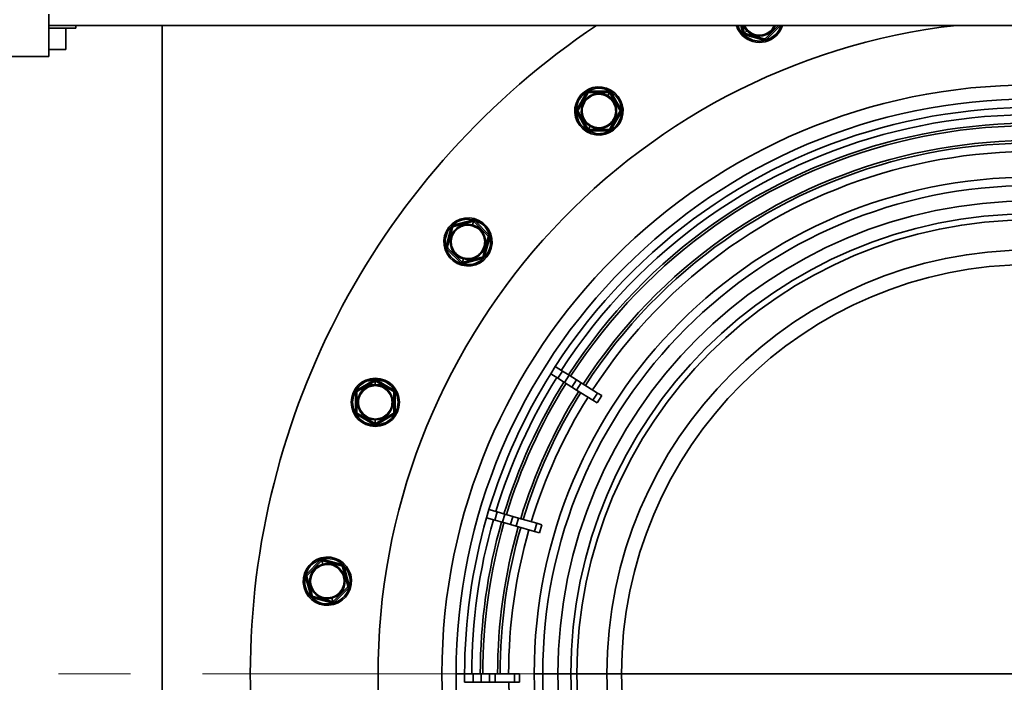
# Model space of a CAD drawing. Units: millimetres. Extents: x 28 to 558, y 39 to 400.
# Drawn here: x 97 to 131, y 110 to 134 of the extents above; entities that cross this region are included whole.
import ezdxf

# ---------------------------------------------------------------- set-up
doc = ezdxf.new("R2010")
doc.units = ezdxf.units.MM
doc.linetypes.add('CENTERX2', pattern=[20.32, 12.7, -2.54, 2.54, -2.54])
doc.layers.add('DIMENSION', color=7, linetype='Continuous')
doc.styles.add('SLDTEXTSTYLE0', font='TXT', dxfattribs={"width": 0.605})
doc.dimstyles.new('SLDDIMSTYLE0', dxfattribs={"dimtxt": 2.5, "dimasz": 2.5, "dimexe": 0, "dimexo": 0.0625, "dimtad": 1, "dimlfac": 10, "dimrnd": 1e-09, "dimzin": 12, "dimdsep": 46, "dimtxsty": 'SLDTEXTSTYLE0', "dimsah": 1, "dimcen": 0.09, "dimadec": 0, "dimazin": 3, "dimtfac": 1, "dimtofl": 0, "dimtmove": 0, "dimatfit": 3, "dimfxl": 1, "dimfrac": 2, "dimtolj": 1, "dimtzin": 12, "dimarcsym": 0})

# ---------------------------------------------------------------- blocks, each defined once
blk = doc.blocks.new('_D_11')
at = {"layer": 'DIMENSION', "transparency": 16777216}
for p, q in [((266.613, 131.261), (266.613, 38.661)), ((65.013, 110.661), (65.013, 38.661)), ((65.013, 39.661), (266.613, 39.661))]:
    blk.add_line(p, q, dxfattribs=at)
for points in [[(65.013, 39.661), (67.513, 39.276), (67.513, 40.045)], [(266.613, 39.661), (264.113, 40.045), (264.113, 39.276)]]:
    blk.add_solid(points, dxfattribs=at)
at = {"layer": 'DIMENSION', "transparency": 16777216, "insert": (160.86, 42.884), "char_height": 2.5, "attachment_point": 1, "style": 'SLDTEXTSTYLE0'}
blk.add_mtext('2016', dxfattribs=at)
blk = doc.blocks.new('SW_CENTERMARKSYMBOL_8')
at = {"color": 0, "linetype": 'Continuous', "lineweight": 0}
blk.add_line((-0.5, 0), (-27.75, 0), dxfattribs=at)

msp = doc.modelspace()

# ---------------------------------------------------------------- linework, layer by layer
at = {"color": 7, "linetype": 'Continuous', "lineweight": 35}
for p, q in [((97.563, 132.4109), (97.563, 133.9109)), ((97.563, 133.5109), (156.713, 133.5109)), ((97.563, 133.4109), (98.513, 133.4109)), ((98.163, 132.6609), (98.163, 133.4109)), ((98.513, 133.5109), (98.513, 133.4109)), ((101.563, 133.5109), (101.563, 87.8109)), ((122.0577, 133.255), (121.9892, 133.5109)), ((122.0095, 133.2421), (122.0577, 133.255)), ((122.1788, 133.3407), (122.065, 133.5109)), ((122.1558, 133.3177), (122.0707, 133.2326)), ((122.0802, 133.1714), (122.0931, 133.2197)), ((122.7623, 133.0403), (122.0931, 133.2197)), ((122.1788, 133.3407), (122.1717, 133.3336)), ((123.2682, 133.5109), (122.8106, 133.0533)), ((122.846, 133.0179), (123.3359, 133.5078)), ((122.0303, 133.1922), (121.9949, 133.1568)), ((122.0802, 133.1714), (122.7494, 132.9921)), ((122.7494, 132.9921), (122.7623, 133.0403)), ((122.846, 133.0179), (122.8106, 133.0533)), ((97.563, 132.6609), (98.163, 132.6609)), ((95.263, 132.4109), (97.563, 132.4109)), ((116.511, 131.1447), (116.1646, 130.5447)), ((116.2079, 130.5197), (116.5543, 131.1197)), ((116.511, 131.1447), (116.5543, 131.1197)), ((117.2904, 131.1947), (116.5976, 131.1947)), ((116.5976, 131.1947), (116.5976, 131.1447)), ((116.5976, 131.1447), (117.2904, 131.1447)), ((117.2552, 131.0338), (117.3154, 131.138)), ((117.2904, 131.1947), (117.2904, 131.1447)), ((117.377, 131.1447), (117.3337, 131.1197)), ((117.3337, 131.1197), (117.6801, 130.5197)), ((117.344, 131.1875), (117.369, 131.2308)), ((117.7234, 130.5447), (117.377, 131.1447)), ((117.239, 131.0057), (117.244, 131.0143)), ((116.1646, 130.5447), (116.2079, 130.5197)), ((116.1646, 130.4447), (116.2079, 130.4697)), ((116.1646, 130.4447), (116.511, 129.8447)), ((116.5543, 129.8697), (116.2079, 130.4697)), ((117.6801, 130.4697), (117.3337, 129.8697)), ((117.377, 129.8447), (117.7234, 130.4447)), ((117.7234, 130.5447), (117.6801, 130.5197)), ((117.7234, 130.4447), (117.6801, 130.4697)), ((116.511, 129.8447), (116.5543, 129.8697)), ((116.544, 129.8019), (116.519, 129.7586)), ((116.6327, 129.9556), (116.5726, 129.8514)), ((117.2904, 129.8447), (116.5976, 129.8447)), ((116.5976, 129.7947), (116.5976, 129.8447)), ((116.5976, 129.7947), (117.2904, 129.7947)), ((116.649, 129.9837), (116.644, 129.9751)), ((117.2904, 129.7947), (117.2904, 129.8447)), ((117.377, 129.8447), (117.3337, 129.8697)), ((112.4826, 126.6457), (111.8134, 126.4664)), ((112.4826, 126.6457), (112.4956, 126.5974)), ((112.5363, 126.6526), (112.5492, 126.7009)), ((112.5792, 126.6198), (112.5439, 126.5845)), ((113.0691, 126.1299), (112.5792, 126.6198)), ((111.7427, 126.3957), (111.5634, 125.7265)), ((111.6117, 125.7135), (111.791, 126.3827)), ((111.7427, 126.3957), (111.791, 126.3827)), ((111.8134, 126.4664), (111.8264, 126.4181)), ((111.8264, 126.4181), (112.4956, 126.5974)), ((112.4819, 126.4498), (112.4845, 126.4595)), ((112.4903, 126.4812), (112.5215, 126.5974)), ((112.5439, 126.5845), (113.0338, 126.0946)), ((113.0467, 126.0463), (112.8674, 125.3771)), ((112.9157, 125.3641), (113.095, 126.0333)), ((113.0691, 126.1299), (113.0338, 126.0946)), ((113.095, 126.0333), (113.0467, 126.0463)), ((111.5634, 125.7265), (111.6117, 125.7135)), ((111.5893, 125.6299), (111.6246, 125.6652)), ((111.5893, 125.6299), (112.0792, 125.14)), ((112.1145, 125.1753), (111.6246, 125.6652)), ((112.1681, 125.2786), (112.1369, 125.1624)), ((112.832, 125.3417), (112.1628, 125.1624)), ((112.1765, 125.31), (112.1739, 125.3003)), ((112.1758, 125.1141), (112.845, 125.2934)), ((112.845, 125.2934), (112.832, 125.3417)), ((112.9157, 125.3641), (112.8674, 125.3771)), ((112.0792, 125.14), (112.1145, 125.1753)), ((112.1221, 125.1072), (112.1092, 125.0589)), ((112.1758, 125.1141), (112.1628, 125.1624)), ((115.2445, 121.2328), (115.4034, 121.4872)), ((115.6579, 121.3282), (115.4034, 121.4872)), ((109.066, 121.028), (109.066, 121.078)), ((115.4989, 121.0738), (115.2445, 121.2328)), ((115.4989, 121.0738), (115.6579, 121.3282)), ((115.7352, 120.9261), (115.4989, 121.0738)), ((115.8942, 121.1805), (115.6579, 121.3282)), ((115.7352, 120.9261), (115.8942, 121.1805)), ((116.1486, 121.0215), (115.8942, 121.1805)), ((109.016, 121.0074), (108.416, 120.661)), ((108.441, 120.6177), (109.041, 120.9641)), ((109.016, 121.0074), (109.041, 120.9641)), ((109.066, 120.8505), (109.066, 120.9708)), ((109.066, 120.818), (109.066, 120.828)), ((109.116, 121.0074), (109.091, 120.9641)), ((109.091, 120.9641), (109.691, 120.6177)), ((109.716, 120.661), (109.116, 121.0074)), ((115.9896, 120.7671), (115.7352, 120.9261)), ((115.9896, 120.7671), (116.1486, 121.0215)), ((116.1593, 120.6611), (115.9896, 120.7671)), ((116.3182, 120.9155), (116.1486, 121.0215)), ((116.1593, 120.6611), (116.3182, 120.9155)), ((116.8939, 120.5558), (116.3182, 120.9155)), ((108.366, 120.5744), (108.416, 120.5744)), ((108.366, 120.5744), (108.366, 119.8815)), ((108.416, 120.661), (108.441, 120.6177)), ((108.416, 119.8815), (108.416, 120.5744)), ((109.716, 120.661), (109.691, 120.6177)), ((109.716, 120.5744), (109.716, 119.8815)), ((109.766, 120.5744), (109.716, 120.5744)), ((109.766, 119.8815), (109.766, 120.5744)), ((116.7349, 120.3014), (116.1593, 120.6611)), ((116.7349, 120.3014), (116.8939, 120.5558)), ((116.8842, 120.2082), (117.0431, 120.4626)), ((117.0431, 120.4626), (116.8939, 120.5558)), ((116.8842, 120.2082), (116.7349, 120.3014)), ((108.366, 119.8815), (108.416, 119.8815)), ((108.416, 119.7949), (108.441, 119.8382)), ((108.416, 119.7949), (109.016, 119.4485)), ((109.041, 119.4918), (108.441, 119.8382)), ((109.691, 119.8382), (109.091, 119.4918)), ((109.116, 119.4485), (109.716, 119.7949)), ((109.716, 119.7949), (109.691, 119.8382)), ((109.766, 119.8815), (109.716, 119.8815)), ((109.016, 119.4485), (109.041, 119.4918)), ((109.066, 119.638), (109.066, 119.628)), ((109.066, 119.6055), (109.066, 119.4851)), ((109.066, 119.428), (109.066, 119.378)), ((109.116, 119.4485), (109.091, 119.4918)), ((112.9859, 116.1598), (113.0685, 116.4482)), ((113.3569, 116.3655), (113.0685, 116.4482)), ((113.2742, 116.0771), (113.3569, 116.3655)), ((113.6248, 116.2887), (113.3569, 116.3655)), ((113.5421, 116.0003), (113.6248, 116.2887)), ((113.9132, 116.206), (113.6248, 116.2887)), ((113.8305, 115.9176), (113.9132, 116.206)), ((114.1055, 116.1509), (113.9132, 116.206)), ((113.2742, 116.0771), (112.9859, 116.1598)), ((113.5421, 116.0003), (113.2742, 116.0771)), ((113.8305, 115.9176), (113.5421, 116.0003)), ((114.0228, 115.8625), (113.8305, 115.9176)), ((114.0228, 115.8625), (114.1055, 116.1509)), ((114.6753, 115.6754), (114.0228, 115.8625)), ((114.758, 115.9638), (114.1055, 116.1509)), ((114.6753, 115.6754), (114.758, 115.9638)), ((114.9271, 115.9153), (114.758, 115.9638)), ((114.8445, 115.6269), (114.9271, 115.9153)), ((114.8445, 115.6269), (114.6753, 115.6754)), ((107.1269, 114.6639), (106.637, 114.1741)), ((106.6723, 114.1387), (107.1622, 114.6286)), ((107.1269, 114.6639), (107.1622, 114.6286)), ((107.1699, 114.6968), (107.1569, 114.7451)), ((107.2158, 114.5253), (107.1847, 114.6415)), ((107.2235, 114.6898), (107.2105, 114.6415)), ((107.2105, 114.6415), (107.8797, 114.4622)), ((107.2242, 114.4939), (107.2216, 114.5036)), ((107.8927, 114.5105), (107.2235, 114.6898)), ((107.8927, 114.5105), (107.8797, 114.4622)), ((106.637, 114.1741), (106.6723, 114.1387)), ((107.9634, 114.4398), (107.9151, 114.4269)), ((107.9151, 114.4269), (108.0944, 113.7577)), ((108.1427, 113.7706), (107.9634, 114.4398)), ((106.6111, 114.0775), (106.6594, 114.0904)), ((106.6111, 114.0775), (106.7904, 113.4082)), ((106.8387, 113.4212), (106.6594, 114.0904)), ((108.0815, 113.7094), (107.5916, 113.2195)), ((107.6269, 113.1841), (108.1168, 113.674)), ((108.1168, 113.674), (108.0815, 113.7094)), ((108.1427, 113.7706), (108.0944, 113.7577)), ((106.7904, 113.4082), (106.8387, 113.4212)), ((106.8611, 113.3375), (106.8741, 113.3858)), ((106.8611, 113.3375), (107.5303, 113.1582)), ((107.5433, 113.2065), (106.8741, 113.3858)), ((107.5296, 113.3541), (107.5322, 113.3445)), ((107.5303, 113.1582), (107.5433, 113.2065)), ((107.538, 113.3227), (107.5692, 113.2065)), ((107.584, 113.1513), (107.5969, 113.103)), ((107.6269, 113.1841), (107.5916, 113.2195)), ((112.213, 110.6609), (111.913, 110.6609)), ((112.213, 110.6609), (112.213, 110.3609)), ((112.513, 110.6609), (112.213, 110.6609)), ((112.513, 110.6609), (112.513, 110.3609)), ((112.7917, 110.6609), (112.513, 110.6609)), ((112.7917, 110.6609), (112.7917, 110.3609)), ((113.0917, 110.6609), (112.7917, 110.6609)), ((113.0917, 110.6609), (113.0917, 110.3609)), ((113.2917, 110.6609), (113.0917, 110.6609)), ((113.9705, 110.6609), (113.2917, 110.6609)), ((113.2917, 110.6609), (113.2917, 110.3609)), ((113.9705, 110.6609), (113.9705, 110.3609)), ((114.1465, 110.6609), (113.9705, 110.6609)), ((114.1465, 110.6609), (114.1465, 110.3609)), ((114.663, 110.6609), (114.963, 110.6609)), ((115.5011, 110.6609), (114.963, 110.6609)), ((115.957, 110.6609), (115.5011, 110.6609)), ((116.169, 110.6609), (115.957, 110.6609)), ((117.2245, 110.6609), (116.169, 110.6609)), ((117.7407, 110.6609), (117.2245, 110.6609)), ((132.163, 110.6609), (117.7407, 110.6609)), ((112.513, 110.3609), (112.213, 110.3609)), ((112.7917, 110.3609), (112.513, 110.3609)), ((113.0917, 110.3609), (112.7917, 110.3609)), ((113.2917, 110.3609), (113.0917, 110.3609)), ((113.9705, 110.3609), (113.2917, 110.3609)), ((114.1465, 110.3609), (113.9705, 110.3609))]:
    msp.add_line(p, q, dxfattribs=at)
at = {"color": 8, "linetype": 'Continuous', "lineweight": 35}
for p, q in [((121.9374, 133.5109), (122.0095, 133.2421)), ((123.3359, 133.5078), (123.3328, 133.5109))]:
    msp.add_line(p, q, dxfattribs=at)
at = {"color": 7, "linetype": 'CENTERX2', "lineweight": 18}
msp.add_line((82.663, 110.6609), (266.663, 110.6609), dxfattribs=at)
at = {"color": 7, "linetype": 'Continuous', "lineweight": 35, "flags": 128}
for points in [[(122.1558, 133.3177), (122.0632, 133.4358), (122.0245, 133.5109)], [(122.0491, 133.5109), (122.0763, 133.4579), (122.1717, 133.3336)]]:
    msp.add_lwpolyline(points, dxfattribs=at)
at = {"color": 7, "linetype": 'Continuous', "lineweight": 35}
msp.add_circle((132.163, 110.6609), 20.75, dxfattribs=at)
for centre, radius, start, end in [((132.163, 110.6609), 27.5, 123.80776, 236.19224), ((132.163, 110.6609), 23, 96.5472, 263.87112), ((122.5959, 133.7579), 0.85, 196.89235, 225), ((122.5959, 133.7579), 0.85, 225, 343.10765), ((122.5959, 133.7579), 0.6225, 225, 336.62349), ((122.5959, 133.7579), 0.6, 225, 335.69165), ((116.944, 130.4947), 0.85, 60, 240), ((116.944, 130.4947), 0.6225, 60, 240), ((116.944, 130.4947), 0.85, 240, 60), ((132.163, 110.6609), 20.25, 0, 180), ((116.944, 130.4947), 0.6, 60, 240), ((116.944, 130.4947), 0.6225, 240, 60), ((116.944, 130.4947), 0.6, 240, 60), ((132.163, 110.6609), 19.95, 60.86162, 147.13838), ((132.163, 110.6609), 19.4, 60.88605, 147.11395), ((132.163, 110.6609), 18.7, 60.91922, 147.08078), ((132.163, 110.6609), 18.4, 60.93421, 147.06579), ((132.163, 110.6609), 17.5, 0, 180), ((132.163, 110.6609), 17.2, 0, 180), ((132.163, 110.6609), 16.6619, 0, 180), ((112.3292, 125.8799), 0.85, 75, 255), ((112.3292, 125.8799), 0.85, 255, 75), ((132.163, 110.6609), 16.206, 0, 180), ((132.163, 110.6609), 15.994, 0, 180), ((112.3292, 125.8799), 0.6225, 75, 255), ((112.3292, 125.8799), 0.6, 75, 255), ((112.3292, 125.8799), 0.6225, 255, 75), ((112.3292, 125.8799), 0.6, 255, 75), ((132.163, 110.6609), 14.9385, 0, 180), ((132.163, 110.6609), 14.4224, 0, 180), ((109.066, 120.228), 0.85, 90, 270), ((109.066, 120.228), 0.85, 270, 90), ((132.163, 110.6609), 19.95, 148, 163.13838), ((109.066, 120.228), 0.6225, 90, 270), ((109.066, 120.228), 0.6, 90, 270), ((109.066, 120.228), 0.6225, 270, 90), ((109.066, 120.228), 0.6, 270, 90), ((132.163, 110.6609), 19.4, 148, 163.11395), ((132.163, 110.6609), 18.7, 148, 163.08078), ((132.163, 110.6609), 18.4, 147.99999, 163.06579), ((132.163, 110.6609), 19.95, 164, 180), ((132.163, 110.6609), 19.7, 164, 180.00029), ((132.163, 110.6609), 19.4, 164, 180), ((132.163, 110.6609), 18.7, 164, 180), ((132.163, 110.6609), 18.4, 163.99999, 180), ((107.3769, 113.924), 0.85, 105, 285), ((107.3769, 113.924), 0.6225, 105, 285), ((107.3769, 113.924), 0.6, 105, 285), ((107.3769, 113.924), 0.85, 285, 105), ((107.3769, 113.924), 0.6225, 285, 105), ((107.3769, 113.924), 0.6, 285, 105), ((132.163, 110.6609), 20.25, 180, 0), ((132.163, 110.6609), 17.5, 180, 360), ((132.163, 110.6609), 17.2, 180, 0), ((132.163, 110.6609), 16.6619, 180, 0), ((132.163, 110.6609), 16.206, 180, 0), ((132.163, 110.6609), 15.994, 180, 0), ((132.163, 110.6609), 14.9385, 180, 0), ((132.163, 110.6609), 14.4224, 180, 0), ((132.163, 110.6609), 18.4, 180.93409, 267.06579)]:
    msp.add_arc(centre, radius, start, end, dxfattribs=at)
at = {"color": 8, "linetype": 'Continuous', "lineweight": 35}
for radius, start, end in [(19.7, 60.87256, 147.12744), (19.3121, 60.89008, 147.10992), (18.7879, 60.91492, 147.08508), (19.7, 148, 163.12744), (19.3121, 148, 163.10992), (18.7879, 148, 163.08508), (19.3121, 164, 180), (18.7879, 164, 180)]:
    msp.add_arc((132.163, 110.6609), radius, start, end, dxfattribs=at)
for points, knots in [([(121.8451, 133.5109), (121.8484, 133.4909), (121.869, 133.3676), (121.9568, 133.2722), (122.0303, 133.1922)], [0, 0, 0, 0, 0.1621011, 1, 1, 1, 1]), ([(122.0303, 133.1922), (122.1128, 133.1266), (122.278, 132.9956), (122.5965, 132.9382), (122.9115, 132.9988), (123.1699, 133.1791), (123.3226, 133.3681), (123.3434, 133.491), (123.3468, 133.5109)], [0, 0, 0, 0, 0.1925171, 0.3851094, 0.5776719, 0.7702321, 0.9627923, 1, 1, 1, 1])]:
    msp.add_open_spline(points, degree=3, knots=knots, dxfattribs=at)
at = {"color": 7, "linetype": 'Continuous', "lineweight": 35}
for points, knots in [([(122.0095, 133.2421), (122.0128, 133.2329), (122.0195, 133.2145), (122.0426, 133.1871), (122.0659, 133.1773), (122.0802, 133.1714)], [0, 0, 0, 0, 0.2812901, 0.5615458, 1, 1, 1, 1]), ([(122.0577, 133.255), (122.059, 133.2512), (122.0614, 133.2434), (122.0676, 133.2362), (122.0707, 133.2326)], [0, 0, 0, 0, 0.499797, 1, 1, 1, 1]), ([(122.0707, 133.2326), (122.0743, 133.2295), (122.0815, 133.2233), (122.0892, 133.2209), (122.0931, 133.2197)], [0, 0, 0, 0, 0.500203, 1, 1, 1, 1]), ([(123.1269, 133.5109), (123.0931, 133.4507), (123.0213, 133.3228), (122.8261, 133.199), (122.597, 133.1531), (122.3613, 133.1958), (122.2396, 133.2924), (122.1788, 133.3407)], [0, 0, 0, 0, 0.1818701, 0.3864052, 0.5909473, 0.7955518, 1, 1, 1, 1]), ([(122.7494, 132.9921), (122.759, 132.9904), (122.7783, 132.987), (122.8135, 132.9933), (122.8337, 133.0086), (122.846, 133.0179)], [0, 0, 0, 0, 0.2812901, 0.5615458, 1, 1, 1, 1]), ([(122.7623, 133.0403), (122.7663, 133.0395), (122.7723, 133.0383), (122.7814, 133.0389), (122.7882, 133.0402), (122.7948, 133.0425), (122.803, 133.0465), (122.8076, 133.0506), (122.8106, 133.0533)], [0, 0, 0, 0, 0.2495637, 0.37904984, 0.50006251, 0.62078049, 0.75058583, 1, 1, 1, 1]), ([(117.344, 131.1875), (117.2473, 131.2294), (117.0539, 131.3133), (116.7308, 131.2863), (116.4445, 131.1462), (116.2331, 130.9051), (116.13, 130.6015), (116.1519, 130.2835), (116.29, 129.9902), (116.4594, 129.8646), (116.544, 129.8019)], [0, 0, 0, 0, 0.1249735, 0.2499957, 0.3749987, 0.5000001, 0.6250015, 0.7500045, 0.8750267, 1, 1, 1, 1]), ([(116.5976, 131.1947), (116.5878, 131.1938), (116.5683, 131.1921), (116.5359, 131.1769), (116.5204, 131.1569), (116.511, 131.1447)], [0, 0, 0, 0, 0.2812901, 0.5615458, 1, 1, 1, 1]), ([(116.544, 129.8019), (116.6407, 129.76), (116.834, 129.6761), (117.1572, 129.7031), (117.4435, 129.8432), (117.6549, 130.0843), (117.758, 130.3879), (117.7361, 130.7059), (117.598, 130.9992), (117.4286, 131.1248), (117.344, 131.1875)], [0, 0, 0, 0, 0.1249735, 0.2499957, 0.3749987, 0.5000001, 0.6250015, 0.7500045, 0.8750267, 1, 1, 1, 1]), ([(116.5976, 131.1447), (116.5935, 131.1445), (116.5874, 131.1441), (116.5788, 131.1412), (116.5725, 131.1382), (116.5668, 131.1342), (116.5599, 131.1282), (116.5565, 131.1231), (116.5543, 131.1197)], [0, 0, 0, 0, 0.2495637, 0.3790498, 0.5000625, 0.6207805, 0.7505858, 1, 1, 1, 1]), ([(117.377, 131.1447), (117.3714, 131.1527), (117.3602, 131.1688), (117.3308, 131.1892), (117.3057, 131.1926), (117.2904, 131.1947)], [0, 0, 0, 0, 0.2812901, 0.5615458, 1, 1, 1, 1]), ([(117.3154, 131.138), (117.3111, 131.1401), (117.3026, 131.1442), (117.2945, 131.1445), (117.2904, 131.1447)], [0, 0, 0, 0, 0.500203, 1, 1, 1, 1]), ([(117.3337, 131.1197), (117.3315, 131.1231), (117.3272, 131.13), (117.3193, 131.1353), (117.3154, 131.138)], [0, 0, 0, 0, 0.499797, 1, 1, 1, 1]), ([(116.649, 129.9837), (116.5866, 130.03), (116.4617, 130.1226), (116.3598, 130.3389), (116.3437, 130.5735), (116.4197, 130.7974), (116.5756, 130.9752), (116.7868, 131.0785), (117.0251, 131.0984), (117.1677, 131.0366), (117.239, 131.0057)], [0, 0, 0, 0, 0.124947, 0.2499894, 0.3749957, 0.4999979, 0.6250001, 0.7500064, 0.875051, 1, 1, 1, 1]), ([(117.239, 131.0057), (117.3014, 130.9594), (117.4263, 130.8668), (117.5282, 130.6505), (117.5443, 130.4159), (117.4682, 130.192), (117.3124, 130.0142), (117.1012, 129.9109), (116.8629, 129.891), (116.7203, 129.9528), (116.649, 129.9837)], [0, 0, 0, 0, 0.124947, 0.2499894, 0.3749957, 0.4999979, 0.6250001, 0.7500064, 0.875051, 1, 1, 1, 1]), ([(116.1646, 130.5447), (116.1604, 130.5358), (116.1522, 130.5181), (116.1491, 130.4824), (116.1587, 130.459), (116.1646, 130.4447)], [0, 0, 0, 0, 0.2812901, 0.5615458, 1, 1, 1, 1]), ([(116.2079, 130.5197), (116.2061, 130.5161), (116.2033, 130.5106), (116.2015, 130.5016), (116.201, 130.4947), (116.2015, 130.4878), (116.2033, 130.4788), (116.2061, 130.4733), (116.2079, 130.4697)], [0, 0, 0, 0, 0.2495637, 0.3790498, 0.5000625, 0.6207805, 0.7505858, 1, 1, 1, 1]), ([(117.6801, 130.4697), (117.6819, 130.4733), (117.6847, 130.4788), (117.6865, 130.4878), (117.687, 130.4947), (117.6865, 130.5016), (117.6847, 130.5106), (117.6819, 130.5161), (117.6801, 130.5197)], [0, 0, 0, 0, 0.2495637, 0.3790498, 0.5000625, 0.6207805, 0.7505858, 1, 1, 1, 1]), ([(117.7234, 130.4447), (117.7276, 130.4536), (117.7358, 130.4713), (117.7389, 130.507), (117.7293, 130.5304), (117.7234, 130.5447)], [0, 0, 0, 0, 0.2812901, 0.5615458, 1, 1, 1, 1]), ([(116.511, 129.8447), (116.5166, 129.8367), (116.5278, 129.8207), (116.5572, 129.8002), (116.5823, 129.7968), (116.5976, 129.7947)], [0, 0, 0, 0, 0.2812901, 0.5615458, 1, 1, 1, 1]), ([(116.5543, 129.8697), (116.5565, 129.8663), (116.5608, 129.8594), (116.5687, 129.8541), (116.5726, 129.8514)], [0, 0, 0, 0, 0.499797, 1, 1, 1, 1]), ([(116.5726, 129.8514), (116.5769, 129.8493), (116.5854, 129.8452), (116.5935, 129.8449), (116.5976, 129.8447)], [0, 0, 0, 0, 0.500203, 1, 1, 1, 1]), ([(117.2904, 129.8447), (117.2944, 129.8449), (117.3006, 129.8453), (117.3092, 129.8482), (117.3155, 129.8513), (117.3212, 129.8552), (117.3281, 129.8612), (117.3315, 129.8663), (117.3337, 129.8697)], [0, 0, 0, 0, 0.2495637, 0.3790498, 0.5000625, 0.6207805, 0.7505858, 1, 1, 1, 1]), ([(117.2904, 129.7947), (117.3002, 129.7956), (117.3197, 129.7973), (117.3521, 129.8125), (117.3676, 129.8325), (117.377, 129.8447)], [0, 0, 0, 0, 0.2812901, 0.5615458, 1, 1, 1, 1]), ([(112.5363, 126.6526), (112.432, 126.6681), (112.2235, 126.6991), (111.9184, 126.5893), (111.6781, 126.38), (111.5363, 126.0924), (111.5153, 125.7724), (111.6187, 125.4709), (111.8281, 125.2233), (112.0241, 125.1459), (112.1221, 125.1072)], [0, 0, 0, 0, 0.1249735, 0.2499957, 0.3749987, 0.5000001, 0.6250015, 0.7500045, 0.8750267, 1, 1, 1, 1]), ([(112.1221, 125.1072), (112.2264, 125.0917), (112.4349, 125.0607), (112.74, 125.1705), (112.9803, 125.3799), (113.1221, 125.6675), (113.1431, 125.9874), (113.0397, 126.2889), (112.8303, 126.5365), (112.6343, 126.6139), (112.5363, 126.6526)], [0, 0, 0, 0, 0.1249735, 0.2499957, 0.3749987, 0.5000001, 0.6250015, 0.7500045, 0.8750267, 1, 1, 1, 1]), ([(112.5792, 126.6198), (112.5717, 126.6261), (112.5567, 126.6387), (112.5231, 126.6509), (112.498, 126.6477), (112.4826, 126.6457)], [0, 0, 0, 0, 0.2812901, 0.5615458, 1, 1, 1, 1]), ([(112.1765, 125.31), (112.1042, 125.3386), (111.9597, 125.3957), (111.8052, 125.5782), (111.7289, 125.8006), (111.7445, 126.0366), (111.849, 126.2487), (112.0263, 126.4031), (112.2513, 126.484), (112.405, 126.4612), (112.4819, 126.4498)], [0, 0, 0, 0, 0.12494704, 0.24998941, 0.3749957, 0.4999979, 0.62500005, 0.75000643, 0.87505097, 1, 1, 1, 1]), ([(111.8134, 126.4664), (111.8042, 126.463), (111.7858, 126.4563), (111.7585, 126.4333), (111.7487, 126.4099), (111.7427, 126.3957)], [0, 0, 0, 0, 0.2812901, 0.5615458, 1, 1, 1, 1]), ([(111.8264, 126.4181), (111.8225, 126.4168), (111.8167, 126.4149), (111.8091, 126.4098), (111.8038, 126.4053), (111.7993, 126.4), (111.7942, 126.3924), (111.7923, 126.3866), (111.791, 126.3827)], [0, 0, 0, 0, 0.2495637, 0.3790498, 0.5000625, 0.6207805, 0.7505858, 1, 1, 1, 1]), ([(112.4819, 126.4498), (112.5542, 126.4213), (112.6987, 126.3641), (112.8532, 126.1816), (112.9295, 125.9592), (112.9139, 125.7232), (112.8094, 125.5111), (112.6321, 125.3567), (112.4071, 125.2758), (112.2533, 125.2986), (112.1765, 125.31)], [0, 0, 0, 0, 0.124947, 0.2499894, 0.3749957, 0.4999979, 0.6250001, 0.7500064, 0.875051, 1, 1, 1, 1]), ([(112.5215, 126.5974), (112.5168, 126.5983), (112.5074, 126.6001), (112.4995, 126.5983), (112.4956, 126.5974)], [0, 0, 0, 0, 0.500203, 1, 1, 1, 1]), ([(112.5439, 126.5845), (112.5409, 126.5872), (112.5349, 126.5927), (112.5259, 126.5958), (112.5215, 126.5974)], [0, 0, 0, 0, 0.499797, 1, 1, 1, 1]), ([(113.0467, 126.0463), (113.0475, 126.0502), (113.0487, 126.0563), (113.0482, 126.0654), (113.0469, 126.0722), (113.0446, 126.0788), (113.0405, 126.087), (113.0364, 126.0916), (113.0338, 126.0946)], [0, 0, 0, 0, 0.2495637, 0.3790498, 0.5000625, 0.6207805, 0.7505858, 1, 1, 1, 1]), ([(113.095, 126.0333), (113.0967, 126.043), (113.1001, 126.0623), (113.0938, 126.0975), (113.0785, 126.1176), (113.0691, 126.1299)], [0, 0, 0, 0, 0.2812901, 0.5615458, 1, 1, 1, 1]), ([(111.5634, 125.7265), (111.5617, 125.7168), (111.5583, 125.6975), (111.5646, 125.6623), (111.5799, 125.6422), (111.5893, 125.6299)], [0, 0, 0, 0, 0.2812901, 0.5615458, 1, 1, 1, 1]), ([(111.6117, 125.7135), (111.6109, 125.7096), (111.6096, 125.7036), (111.6102, 125.6944), (111.6115, 125.6876), (111.6138, 125.681), (111.6179, 125.6729), (111.6219, 125.6683), (111.6246, 125.6652)], [0, 0, 0, 0, 0.2495637, 0.3790498, 0.5000625, 0.6207805, 0.7505858, 1, 1, 1, 1]), ([(112.832, 125.3417), (112.8359, 125.343), (112.8417, 125.3449), (112.8493, 125.35), (112.8546, 125.3545), (112.8591, 125.3598), (112.8642, 125.3674), (112.8661, 125.3732), (112.8674, 125.3771)], [0, 0, 0, 0, 0.2495637, 0.3790498, 0.5000625, 0.6207805, 0.7505858, 1, 1, 1, 1]), ([(112.845, 125.2934), (112.8542, 125.2968), (112.8726, 125.3035), (112.8999, 125.3265), (112.9097, 125.3499), (112.9157, 125.3641)], [0, 0, 0, 0, 0.2812901, 0.5615458, 1, 1, 1, 1]), ([(112.0792, 125.14), (112.0867, 125.1337), (112.1017, 125.1211), (112.1353, 125.1089), (112.1604, 125.1121), (112.1758, 125.1141)], [0, 0, 0, 0, 0.2812901, 0.5615458, 1, 1, 1, 1]), ([(112.1145, 125.1753), (112.1175, 125.1726), (112.1235, 125.1671), (112.1325, 125.164), (112.1369, 125.1624)], [0, 0, 0, 0, 0.499797, 1, 1, 1, 1]), ([(112.1369, 125.1624), (112.1416, 125.1615), (112.151, 125.1597), (112.1589, 125.1615), (112.1628, 125.1624)], [0, 0, 0, 0, 0.500203, 1, 1, 1, 1]), ([(109.066, 121.028), (108.9614, 121.0159), (108.752, 120.9919), (108.4857, 120.8069), (108.3077, 120.5424), (108.2452, 120.228), (108.3077, 119.9135), (108.4857, 119.649), (108.752, 119.464), (108.9614, 119.44), (109.066, 119.428)], [0, 0, 0, 0, 0.1249735, 0.2499957, 0.3749987, 0.5000001, 0.6250015, 0.7500045, 0.8750267, 1, 1, 1, 1]), ([(109.066, 119.638), (108.9889, 119.6468), (108.8344, 119.6646), (108.638, 119.801), (108.5068, 119.996), (108.4607, 120.228), (108.5068, 120.4599), (108.638, 120.6549), (108.8344, 120.7913), (108.9889, 120.8091), (109.066, 120.818)], [0, 0, 0, 0, 0.124947, 0.2499894, 0.3749957, 0.4999979, 0.6250001, 0.7500064, 0.875051, 1, 1, 1, 1]), ([(109.116, 121.0074), (109.1072, 121.0115), (109.0894, 121.0198), (109.0538, 121.0228), (109.0303, 121.0132), (109.016, 121.0074)], [0, 0, 0, 0, 0.2812901, 0.5615458, 1, 1, 1, 1]), ([(109.066, 120.9708), (109.0613, 120.9704), (109.0518, 120.9697), (109.0446, 120.966), (109.041, 120.9641)], [0, 0, 0, 0, 0.500203, 1, 1, 1, 1]), ([(109.066, 119.428), (109.1707, 119.44), (109.3801, 119.464), (109.6464, 119.649), (109.8244, 119.9135), (109.8869, 120.228), (109.8244, 120.5424), (109.6464, 120.8069), (109.3801, 120.9919), (109.1707, 121.0159), (109.066, 121.028)], [0, 0, 0, 0, 0.12497345, 0.24999569, 0.37499866, 0.5000001, 0.62500152, 0.7500045, 0.87502667, 1, 1, 1, 1]), ([(109.091, 120.9641), (109.0875, 120.966), (109.0803, 120.9697), (109.0708, 120.9704), (109.066, 120.9708)], [0, 0, 0, 0, 0.499797, 1, 1, 1, 1]), ([(109.066, 120.818), (109.1432, 120.8091), (109.2976, 120.7913), (109.4941, 120.6549), (109.6253, 120.4599), (109.6714, 120.228), (109.6253, 119.996), (109.4941, 119.801), (109.2977, 119.6646), (109.1432, 119.6468), (109.066, 119.638)], [0, 0, 0, 0, 0.12494704, 0.24998941, 0.3749957, 0.4999979, 0.62500005, 0.75000643, 0.87505097, 1, 1, 1, 1]), ([(108.416, 120.661), (108.408, 120.6553), (108.392, 120.6441), (108.3715, 120.6148), (108.3681, 120.5897), (108.366, 120.5744)], [0, 0, 0, 0, 0.2812901, 0.5615458, 1, 1, 1, 1]), ([(108.441, 120.6177), (108.4377, 120.6154), (108.4325, 120.6121), (108.4265, 120.6052), (108.4226, 120.5995), (108.4196, 120.5932), (108.4167, 120.5845), (108.4163, 120.5784), (108.416, 120.5744)], [0, 0, 0, 0, 0.2495637, 0.3790498, 0.5000625, 0.6207805, 0.7505858, 1, 1, 1, 1]), ([(109.716, 120.5744), (109.7158, 120.5784), (109.7154, 120.5845), (109.7125, 120.5932), (109.7095, 120.5994), (109.7056, 120.6052), (109.6995, 120.6121), (109.6944, 120.6154), (109.691, 120.6177)], [0, 0, 0, 0, 0.2495637, 0.3790498, 0.5000625, 0.6207805, 0.7505858, 1, 1, 1, 1]), ([(109.766, 120.5744), (109.7652, 120.5841), (109.7635, 120.6036), (109.7483, 120.636), (109.7283, 120.6515), (109.716, 120.661)], [0, 0, 0, 0, 0.2812901, 0.5615458, 1, 1, 1, 1]), ([(108.366, 119.8815), (108.3669, 119.8718), (108.3686, 119.8523), (108.3838, 119.8199), (108.4038, 119.8044), (108.416, 119.7949)], [0, 0, 0, 0, 0.2812901, 0.5615458, 1, 1, 1, 1]), ([(108.416, 119.8815), (108.4163, 119.8775), (108.4166, 119.8714), (108.4196, 119.8627), (108.4226, 119.8565), (108.4265, 119.8507), (108.4325, 119.8439), (108.4377, 119.8405), (108.441, 119.8382)], [0, 0, 0, 0, 0.2495637, 0.3790498, 0.5000625, 0.6207805, 0.7505858, 1, 1, 1, 1]), ([(109.691, 119.8382), (109.6944, 119.8405), (109.6995, 119.8439), (109.7056, 119.8507), (109.7095, 119.8565), (109.7125, 119.8627), (109.7154, 119.8714), (109.7158, 119.8775), (109.716, 119.8815)], [0, 0, 0, 0, 0.2495637, 0.3790498, 0.5000625, 0.6207805, 0.7505858, 1, 1, 1, 1]), ([(109.716, 119.7949), (109.7241, 119.8006), (109.7401, 119.8118), (109.7606, 119.8412), (109.764, 119.8662), (109.766, 119.8815)], [0, 0, 0, 0, 0.2812901, 0.5615458, 1, 1, 1, 1]), ([(109.016, 119.4485), (109.0249, 119.4444), (109.0427, 119.4361), (109.0783, 119.4331), (109.1017, 119.4427), (109.116, 119.4485)], [0, 0, 0, 0, 0.2812901, 0.5615458, 1, 1, 1, 1]), ([(109.041, 119.4918), (109.0446, 119.49), (109.0518, 119.4862), (109.0613, 119.4855), (109.066, 119.4851)], [0, 0, 0, 0, 0.499797, 1, 1, 1, 1]), ([(109.066, 119.4851), (109.0708, 119.4855), (109.0803, 119.4862), (109.0875, 119.49), (109.091, 119.4918)], [0, 0, 0, 0, 0.500203, 1, 1, 1, 1]), ([(107.1699, 114.6968), (107.0719, 114.6581), (106.8758, 114.5806), (106.6665, 114.333), (106.563, 114.0315), (106.584, 113.7116), (106.7258, 113.424), (106.9661, 113.2146), (107.2712, 113.1049), (107.4797, 113.1358), (107.584, 113.1513)], [0, 0, 0, 0, 0.12497345, 0.24999569, 0.37499866, 0.5000001, 0.62500152, 0.7500045, 0.87502667, 1, 1, 1, 1]), ([(107.5296, 113.3541), (107.4528, 113.3427), (107.299, 113.3199), (107.074, 113.4008), (106.8967, 113.5552), (106.7922, 113.7673), (106.7767, 114.0033), (106.8529, 114.2257), (107.0074, 114.4083), (107.1519, 114.4654), (107.2242, 114.4939)], [0, 0, 0, 0, 0.124947, 0.2499894, 0.3749957, 0.4999979, 0.6250001, 0.7500064, 0.875051, 1, 1, 1, 1]), ([(107.2235, 114.6898), (107.2138, 114.6915), (107.1946, 114.6949), (107.1593, 114.6886), (107.1392, 114.6733), (107.1269, 114.6639)], [0, 0, 0, 0, 0.2812901, 0.5615458, 1, 1, 1, 1]), ([(107.1847, 114.6415), (107.1802, 114.64), (107.1712, 114.6368), (107.1652, 114.6313), (107.1622, 114.6286)], [0, 0, 0, 0, 0.500203, 1, 1, 1, 1]), ([(107.584, 113.1513), (107.682, 113.19), (107.878, 113.2674), (108.0874, 113.515), (108.1908, 113.8165), (108.1698, 114.1365), (108.028, 114.4241), (107.7877, 114.6335), (107.4826, 114.7432), (107.2741, 114.7122), (107.1699, 114.6968)], [0, 0, 0, 0, 0.12497345, 0.24999569, 0.37499866, 0.5000001, 0.62500152, 0.7500045, 0.87502667, 1, 1, 1, 1]), ([(107.2105, 114.6415), (107.2066, 114.6424), (107.1987, 114.6442), (107.1893, 114.6424), (107.1847, 114.6415)], [0, 0, 0, 0, 0.499797, 1, 1, 1, 1]), ([(107.2242, 114.4939), (107.3011, 114.5053), (107.4548, 114.5281), (107.6798, 114.4472), (107.8571, 114.2928), (107.9616, 114.0807), (107.9772, 113.8447), (107.9009, 113.6224), (107.7464, 113.4398), (107.6019, 113.3827), (107.5296, 113.3541)], [0, 0, 0, 0, 0.124947, 0.2499894, 0.3749957, 0.4999979, 0.6250001, 0.7500064, 0.875051, 1, 1, 1, 1]), ([(107.9634, 114.4398), (107.96, 114.449), (107.9533, 114.4674), (107.9303, 114.4948), (107.9069, 114.5045), (107.8927, 114.5105)], [0, 0, 0, 0, 0.2812901, 0.5615458, 1, 1, 1, 1]), ([(106.637, 114.1741), (106.6307, 114.1665), (106.6181, 114.1515), (106.606, 114.1179), (106.6092, 114.0928), (106.6111, 114.0775)], [0, 0, 0, 0, 0.2812901, 0.5615458, 1, 1, 1, 1]), ([(106.6723, 114.1387), (106.6697, 114.1357), (106.6656, 114.1311), (106.6615, 114.1229), (106.6592, 114.1163), (106.6579, 114.1095), (106.6574, 114.1004), (106.6586, 114.0944), (106.6594, 114.0904)], [0, 0, 0, 0, 0.2495637, 0.3790498, 0.5000625, 0.6207805, 0.7505858, 1, 1, 1, 1]), ([(107.9151, 114.4269), (107.9138, 114.4307), (107.9119, 114.4365), (107.9068, 114.4441), (107.9023, 114.4494), (107.897, 114.4539), (107.8894, 114.459), (107.8836, 114.4609), (107.8797, 114.4622)], [0, 0, 0, 0, 0.2495637, 0.37904984, 0.50006251, 0.62078049, 0.75058583, 1, 1, 1, 1]), ([(108.0815, 113.7094), (108.0842, 113.7124), (108.0882, 113.717), (108.0923, 113.7252), (108.0946, 113.7317), (108.0959, 113.7386), (108.0965, 113.7477), (108.0952, 113.7537), (108.0944, 113.7577)], [0, 0, 0, 0, 0.2495637, 0.37904984, 0.50006251, 0.62078049, 0.75058583, 1, 1, 1, 1]), ([(108.1168, 113.674), (108.1231, 113.6815), (108.1357, 113.6965), (108.1479, 113.7302), (108.1447, 113.7553), (108.1427, 113.7706)], [0, 0, 0, 0, 0.2812901, 0.5615458, 1, 1, 1, 1]), ([(106.7904, 113.4082), (106.7938, 113.399), (106.8005, 113.3807), (106.8235, 113.3533), (106.8469, 113.3435), (106.8611, 113.3375)], [0, 0, 0, 0, 0.2812901, 0.5615458, 1, 1, 1, 1]), ([(106.8387, 113.4212), (106.84, 113.4174), (106.8419, 113.4115), (106.847, 113.4039), (106.8515, 113.3987), (106.8568, 113.3941), (106.8644, 113.3891), (106.8702, 113.3871), (106.8741, 113.3858)], [0, 0, 0, 0, 0.2495637, 0.3790498, 0.5000625, 0.6207805, 0.7505858, 1, 1, 1, 1]), ([(107.5303, 113.1582), (107.54, 113.1565), (107.5593, 113.1531), (107.5945, 113.1594), (107.6146, 113.1748), (107.6269, 113.1841)], [0, 0, 0, 0, 0.2812901, 0.5615458, 1, 1, 1, 1]), ([(107.5433, 113.2065), (107.5472, 113.2056), (107.5551, 113.2039), (107.5645, 113.2056), (107.5692, 113.2065)], [0, 0, 0, 0, 0.499797, 1, 1, 1, 1]), ([(107.5692, 113.2065), (107.5737, 113.2081), (107.5826, 113.2112), (107.5886, 113.2167), (107.5916, 113.2195)], [0, 0, 0, 0, 0.500203, 1, 1, 1, 1])]:
    msp.add_open_spline(points, degree=3, knots=knots, dxfattribs=at)

# ---------------------------------------------------------------- block references
at = {"color": 7, "linetype": 'Continuous', "lineweight": 0}
msp.add_blockref('SW_CENTERMARKSYMBOL_8', (132.163, 110.6609), dxfattribs=at)

# ---------------------------------------------------------------- dimensions: what is measured, and where the dimension line sits
at = {"layer": 'DIMENSION'}
dim = msp.add_linear_dim(base=(266.613, 39.6609), p1=(65.013, 110.6609), p2=(266.613, 131.2609), dimstyle='SLDDIMSTYLE0', dxfattribs=at)
dim.commit()
dim.dimension.update_dxf_attribs({"geometry": '_D_11', "text_midpoint": (164.6796, 39.6609), "dimtype": 160})

doc.saveas('drawing.dxf')
